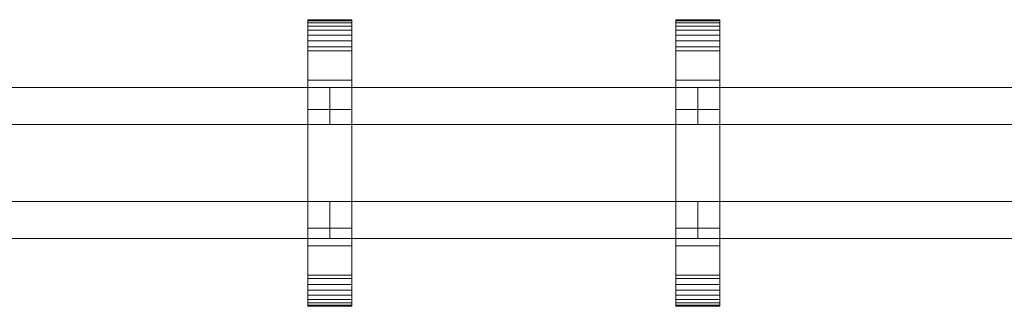
# Model space of a CAD drawing. Units: millimetres. Extents: x 0 to 8314, y -145 to 145.
# Drawn here: x 2535 to 3070, y -78 to 78 of the extents above; entities that cross this region are included whole.
import ezdxf

# ---------------------------------------------------------------- set-up
doc = ezdxf.new("R2010")
doc.units = ezdxf.units.MM
doc.header["$LTSCALE"] = 5.08
doc.layers.add('ﾚｲｵｽ1型006', color=7, linetype='Continuous')

# ---------------------------------------------------------------- blocks, each defined once
blk = doc.blocks.new('U___1型006_dxf')
at = {"color": 250, "linetype": 'Continuous', "lineweight": 15}
for points in [[(2715.65, -78, 1110), (2691.65, -78, 1110), (2691.65, 78, 1110), (2715.65, 78, 1110)], [(2715.65, 78, 1110), (2691.65, 78, 1110), (2691.65, 78, 1125.548), (2715.65, 78, 1125.548)], [(2715.65, 78, 1125.548), (2691.65, 78, 1125.548), (2691.65, 78, 1127.297), (2715.65, 78, 1127.297)], [(2715.65, 78, 1127.297), (2691.65, 78, 1127.297), (2691.65, 77.392, 1130.744), (2715.65, 77.392, 1130.744)], [(2691.65, -77.958, 1127.723), (2691.65, 77.392, 1130.744), (2691.65, 78, 1127.297)], [(2691.65, -78, 1125.548), (2691.65, -77.958, 1127.723), (2691.65, 78, 1127.297)], [(2691.65, -78, 1110), (2691.65, -78, 1125.548), (2691.65, 78, 1110)], [(2691.65, 78, 1110), (2691.65, -78, 1125.548), (2691.65, 78, 1127.297)], [(2715.65, -78, 130), (2715.65, 78, 130), (2691.65, 78, 130), (2691.65, -78, 130)], [(2715.65, 78, 130), (2715.65, 78, 114.452), (2691.65, 78, 114.452), (2691.65, 78, 130)], [(2715.65, 78, 114.452), (2715.65, 78, 112.703), (2691.65, 78, 112.703), (2691.65, 78, 114.452)], [(2715.65, 78, 112.703), (2715.65, 77.392, 109.256), (2691.65, 77.392, 109.256), (2691.65, 78, 112.703)], [(2691.65, -78, 114.452), (2691.65, -78, 130), (2691.65, 78, 130)], [(2691.65, -78, 114.452), (2691.65, 78, 130), (2691.65, 78, 112.703)], [(2691.65, -77.958, 112.277), (2691.65, -78, 114.452), (2691.65, 78, 112.703)], [(2691.65, -77.958, 112.277), (2691.65, 78, 112.703), (2691.65, 77.392, 109.256)], [(2691.65, 45, 130), (2691.65, 78, 130), (2715.65, 78, 130), (2715.65, 45, 130)], [(2715.65, 45, 1110), (2715.65, 78, 1110), (2691.65, 78, 1110), (2691.65, 45, 1110)], [(2691.65, 45, 130), (2691.65, 45, 1110), (2691.65, 78, 1110), (2691.65, 78, 130)], [(2691.65, 78, 130), (2691.65, 78, 1110), (2715.65, 78, 1110), (2715.65, 78, 130)], [(2715.65, 77.392, 1130.744), (2691.65, 77.392, 1130.744), (2691.65, 76.195, 1134.032), (2715.65, 76.195, 1134.032)], [(2691.65, -77.277, 1131.156), (2691.65, 76.195, 1134.032), (2691.65, 77.392, 1130.744)], [(2691.65, -77.958, 1127.723), (2691.65, -77.277, 1131.156), (2691.65, 77.392, 1130.744)], [(2715.65, 77.392, 109.256), (2715.65, 76.195, 105.968), (2691.65, 76.195, 105.968), (2691.65, 77.392, 109.256)], [(2691.65, -77.277, 108.844), (2691.65, -77.958, 112.277), (2691.65, 77.392, 109.256)], [(2691.65, -77.277, 108.844), (2691.65, 77.392, 109.256), (2691.65, 76.195, 105.968)], [(2715.65, 76.195, 1134.032), (2691.65, 76.195, 1134.032), (2691.65, 74.446, 1137.063), (2715.65, 74.446, 1137.063)], [(2691.65, -76.011, 1134.418), (2691.65, 74.446, 1137.063), (2691.65, 76.195, 1134.032)], [(2691.65, -77.277, 1131.156), (2691.65, -76.011, 1134.418), (2691.65, 76.195, 1134.032)], [(2715.65, 76.195, 105.968), (2715.65, 74.446, 102.937), (2691.65, 74.446, 102.937), (2691.65, 76.195, 105.968)], [(2691.65, -76.011, 105.582), (2691.65, -77.277, 108.844), (2691.65, 76.195, 105.968)], [(2691.65, -76.011, 105.582), (2691.65, 76.195, 105.968), (2691.65, 74.446, 102.937)], [(2715.65, 78, 1127.297), (2715.65, 77.392, 1130.744), (2715.65, -77.958, 1127.723)], [(2715.65, 78, 1127.297), (2715.65, -77.958, 1127.723), (2715.65, -78, 1125.548)], [(2715.65, 78, 1110), (2715.65, 78, 1127.297), (2715.65, -78, 1125.548)], [(2715.65, 78, 1110), (2715.65, -78, 1125.548), (2715.65, -78, 1110)], [(2715.65, 78, 130), (2715.65, -78, 130), (2715.65, -78, 114.452)], [(2715.65, 78, 112.703), (2715.65, 78, 130), (2715.65, -78, 114.452)], [(2715.65, 78, 112.703), (2715.65, -78, 114.452), (2715.65, -77.958, 112.277)], [(2715.65, 77.392, 109.256), (2715.65, 78, 112.703), (2715.65, -77.958, 112.277)], [(2715.65, 78, 130), (2715.65, 78, 1110), (2715.65, 45, 1110), (2715.65, 45, 130)], [(2715.65, 77.392, 1130.744), (2715.65, 76.195, 1134.032), (2715.65, -77.277, 1131.156)], [(2715.65, 77.392, 1130.744), (2715.65, -77.277, 1131.156), (2715.65, -77.958, 1127.723)], [(2715.65, 77.392, 109.256), (2715.65, -77.958, 112.277), (2715.65, -77.277, 108.844)], [(2715.65, 76.195, 105.968), (2715.65, 77.392, 109.256), (2715.65, -77.277, 108.844)], [(2715.65, 76.195, 1134.032), (2715.65, 74.446, 1137.063), (2715.65, -76.011, 1134.418)], [(2715.65, 76.195, 1134.032), (2715.65, -76.011, 1134.418), (2715.65, -77.277, 1131.156)], [(2715.65, 76.195, 105.968), (2715.65, -77.277, 108.844), (2715.65, -76.011, 105.582)], [(2715.65, 74.446, 102.937), (2715.65, 76.195, 105.968), (2715.65, -76.011, 105.582)], [(2915.7, -78, 1110), (2891.7, -78, 1110), (2891.7, 78, 1110), (2915.7, 78, 1110)], [(2915.7, 78, 1110), (2891.7, 78, 1110), (2891.7, 78, 1125.548), (2915.7, 78, 1125.548)], [(2915.7, 78, 1125.548), (2891.7, 78, 1125.548), (2891.7, 78, 1127.297), (2915.7, 78, 1127.297)], [(2915.7, 78, 1127.297), (2891.7, 78, 1127.297), (2891.7, 77.392, 1130.744), (2915.7, 77.392, 1130.744)], [(2891.7, -77.958, 1127.723), (2891.7, 77.392, 1130.744), (2891.7, 78, 1127.297)], [(2891.7, -78, 1125.548), (2891.7, -77.958, 1127.723), (2891.7, 78, 1127.297)], [(2891.7, -78, 1110), (2891.7, -78, 1125.548), (2891.7, 78, 1110)], [(2891.7, 78, 1110), (2891.7, -78, 1125.548), (2891.7, 78, 1127.297)], [(2915.7, -78, 130), (2915.7, 78, 130), (2891.7, 78, 130), (2891.7, -78, 130)], [(2915.7, 78, 130), (2915.7, 78, 114.452), (2891.7, 78, 114.452), (2891.7, 78, 130)], [(2915.7, 78, 114.452), (2915.7, 78, 112.703), (2891.7, 78, 112.703), (2891.7, 78, 114.452)], [(2915.7, 78, 112.703), (2915.7, 77.392, 109.256), (2891.7, 77.392, 109.256), (2891.7, 78, 112.703)], [(2891.7, -78, 114.452), (2891.7, -78, 130), (2891.7, 78, 130)], [(2891.7, -78, 114.452), (2891.7, 78, 130), (2891.7, 78, 112.703)], [(2891.7, -77.958, 112.277), (2891.7, -78, 114.452), (2891.7, 78, 112.703)], [(2891.7, -77.958, 112.277), (2891.7, 78, 112.703), (2891.7, 77.392, 109.256)], [(2891.7, 45, 130), (2891.7, 78, 130), (2915.7, 78, 130), (2915.7, 45, 130)], [(2915.7, 45, 1110), (2915.7, 78, 1110), (2891.7, 78, 1110), (2891.7, 45, 1110)], [(2891.7, 45, 130), (2891.7, 45, 1110), (2891.7, 78, 1110), (2891.7, 78, 130)], [(2891.7, 78, 130), (2891.7, 78, 1110), (2915.7, 78, 1110), (2915.7, 78, 130)], [(2915.7, 77.392, 1130.744), (2891.7, 77.392, 1130.744), (2891.7, 76.195, 1134.032), (2915.7, 76.195, 1134.032)], [(2891.7, -77.277, 1131.156), (2891.7, 76.195, 1134.032), (2891.7, 77.392, 1130.744)], [(2891.7, -77.958, 1127.723), (2891.7, -77.277, 1131.156), (2891.7, 77.392, 1130.744)], [(2915.7, 77.392, 109.256), (2915.7, 76.195, 105.968), (2891.7, 76.195, 105.968), (2891.7, 77.392, 109.256)], [(2891.7, -77.277, 108.844), (2891.7, -77.958, 112.277), (2891.7, 77.392, 109.256)], [(2891.7, -77.277, 108.844), (2891.7, 77.392, 109.256), (2891.7, 76.195, 105.968)], [(2915.7, 76.195, 1134.032), (2891.7, 76.195, 1134.032), (2891.7, 74.446, 1137.063), (2915.7, 74.446, 1137.063)], [(2891.7, -76.011, 1134.418), (2891.7, 74.446, 1137.063), (2891.7, 76.195, 1134.032)], [(2891.7, -77.277, 1131.156), (2891.7, -76.011, 1134.418), (2891.7, 76.195, 1134.032)], [(2915.7, 76.195, 105.968), (2915.7, 74.446, 102.937), (2891.7, 74.446, 102.937), (2891.7, 76.195, 105.968)], [(2891.7, -76.011, 105.582), (2891.7, -77.277, 108.844), (2891.7, 76.195, 105.968)], [(2891.7, -76.011, 105.582), (2891.7, 76.195, 105.968), (2891.7, 74.446, 102.937)], [(2915.7, 78, 1127.297), (2915.7, 77.392, 1130.744), (2915.7, -77.958, 1127.723)], [(2915.7, 78, 1127.297), (2915.7, -77.958, 1127.723), (2915.7, -78, 1125.548)], [(2915.7, 78, 1110), (2915.7, 78, 1127.297), (2915.7, -78, 1125.548)], [(2915.7, 78, 1110), (2915.7, -78, 1125.548), (2915.7, -78, 1110)], [(2915.7, 78, 130), (2915.7, -78, 130), (2915.7, -78, 114.452)], [(2915.7, 78, 112.703), (2915.7, 78, 130), (2915.7, -78, 114.452)], [(2915.7, 78, 112.703), (2915.7, -78, 114.452), (2915.7, -77.958, 112.277)], [(2915.7, 77.392, 109.256), (2915.7, 78, 112.703), (2915.7, -77.958, 112.277)], [(2915.7, 78, 130), (2915.7, 78, 1110), (2915.7, 45, 1110), (2915.7, 45, 130)], [(2915.7, 77.392, 1130.744), (2915.7, 76.195, 1134.032), (2915.7, -77.277, 1131.156)], [(2915.7, 77.392, 1130.744), (2915.7, -77.277, 1131.156), (2915.7, -77.958, 1127.723)], [(2915.7, 77.392, 109.256), (2915.7, -77.958, 112.277), (2915.7, -77.277, 108.844)], [(2915.7, 76.195, 105.968), (2915.7, 77.392, 109.256), (2915.7, -77.277, 108.844)], [(2915.7, 76.195, 1134.032), (2915.7, 74.446, 1137.063), (2915.7, -76.011, 1134.418)], [(2915.7, 76.195, 1134.032), (2915.7, -76.011, 1134.418), (2915.7, -77.277, 1131.156)], [(2915.7, 76.195, 105.968), (2915.7, -77.277, 108.844), (2915.7, -76.011, 105.582)], [(2915.7, 74.446, 102.937), (2915.7, 76.195, 105.968), (2915.7, -76.011, 105.582)], [(2715.65, 74.446, 1137.063), (2691.65, 74.446, 1137.063), (2691.65, 72.196, 1139.744), (2715.65, 72.196, 1139.744)], [(2691.65, -74.197, 1137.411), (2691.65, 72.196, 1139.744), (2691.65, 74.446, 1137.063)], [(2691.65, -76.011, 1134.418), (2691.65, -74.197, 1137.411), (2691.65, 74.446, 1137.063)], [(2715.65, 74.446, 102.937), (2715.65, 72.196, 100.256), (2691.65, 72.196, 100.256), (2691.65, 74.446, 102.937)], [(2691.65, -74.197, 102.589), (2691.65, -76.011, 105.582), (2691.65, 74.446, 102.937)], [(2691.65, -74.197, 102.589), (2691.65, 74.446, 102.937), (2691.65, 72.196, 100.256)], [(2715.65, 72.196, 1139.744), (2691.65, 72.196, 1139.744), (2691.65, 69.515, 1141.993), (2715.65, 69.515, 1141.993)], [(2691.65, -71.891, 1140.043), (2691.65, 69.515, 1141.993), (2691.65, 72.196, 1139.744)], [(2691.65, -74.197, 1137.411), (2691.65, -71.891, 1140.043), (2691.65, 72.196, 1139.744)], [(2715.65, 72.196, 100.256), (2715.65, 69.515, 98.007), (2691.65, 69.515, 98.007), (2691.65, 72.196, 100.256)], [(2691.65, -71.891, 99.957), (2691.65, -74.197, 102.589), (2691.65, 72.196, 100.256)], [(2691.65, -71.891, 99.957), (2691.65, 72.196, 100.256), (2691.65, 69.515, 98.007)], [(2715.65, 74.446, 1137.063), (2715.65, 72.196, 1139.744), (2715.65, -74.197, 1137.411)], [(2715.65, 74.446, 1137.063), (2715.65, -74.197, 1137.411), (2715.65, -76.011, 1134.418)], [(2715.65, 74.446, 102.937), (2715.65, -76.011, 105.582), (2715.65, -74.197, 102.589)], [(2715.65, 72.196, 100.256), (2715.65, 74.446, 102.937), (2715.65, -74.197, 102.589)], [(2715.65, 72.196, 1139.744), (2715.65, 69.515, 1141.993), (2715.65, -71.891, 1140.043)], [(2715.65, 72.196, 1139.744), (2715.65, -71.891, 1140.043), (2715.65, -74.197, 1137.411)], [(2715.65, 72.196, 100.256), (2715.65, -74.197, 102.589), (2715.65, -71.891, 99.957)], [(2715.65, 69.515, 98.007), (2715.65, 72.196, 100.256), (2715.65, -71.891, 99.957)], [(2915.7, 74.446, 1137.063), (2891.7, 74.446, 1137.063), (2891.7, 72.196, 1139.744), (2915.7, 72.196, 1139.744)], [(2891.7, -74.197, 1137.411), (2891.7, 72.196, 1139.744), (2891.7, 74.446, 1137.063)], [(2891.7, -76.011, 1134.418), (2891.7, -74.197, 1137.411), (2891.7, 74.446, 1137.063)], [(2915.7, 74.446, 102.937), (2915.7, 72.196, 100.256), (2891.7, 72.196, 100.256), (2891.7, 74.446, 102.937)], [(2891.7, -74.197, 102.589), (2891.7, -76.011, 105.582), (2891.7, 74.446, 102.937)], [(2891.7, -74.197, 102.589), (2891.7, 74.446, 102.937), (2891.7, 72.196, 100.256)], [(2915.7, 72.196, 1139.744), (2891.7, 72.196, 1139.744), (2891.7, 69.515, 1141.993), (2915.7, 69.515, 1141.993)], [(2891.7, -71.891, 1140.043), (2891.7, 69.515, 1141.993), (2891.7, 72.196, 1139.744)], [(2891.7, -74.197, 1137.411), (2891.7, -71.891, 1140.043), (2891.7, 72.196, 1139.744)], [(2915.7, 72.196, 100.256), (2915.7, 69.515, 98.007), (2891.7, 69.515, 98.007), (2891.7, 72.196, 100.256)], [(2891.7, -71.891, 99.957), (2891.7, -74.197, 102.589), (2891.7, 72.196, 100.256)], [(2891.7, -71.891, 99.957), (2891.7, 72.196, 100.256), (2891.7, 69.515, 98.007)], [(2915.7, 74.446, 1137.063), (2915.7, 72.196, 1139.744), (2915.7, -74.197, 1137.411)], [(2915.7, 74.446, 1137.063), (2915.7, -74.197, 1137.411), (2915.7, -76.011, 1134.418)], [(2915.7, 74.446, 102.937), (2915.7, -76.011, 105.582), (2915.7, -74.197, 102.589)], [(2915.7, 72.196, 100.256), (2915.7, 74.446, 102.937), (2915.7, -74.197, 102.589)], [(2915.7, 72.196, 1139.744), (2915.7, 69.515, 1141.993), (2915.7, -71.891, 1140.043)], [(2915.7, 72.196, 1139.744), (2915.7, -71.891, 1140.043), (2915.7, -74.197, 1137.411)], [(2915.7, 72.196, 100.256), (2915.7, -74.197, 102.589), (2915.7, -71.891, 99.957)], [(2915.7, 69.515, 98.007), (2915.7, 72.196, 100.256), (2915.7, -71.891, 99.957)], [(2715.65, 69.515, 1141.993), (2691.65, 69.515, 1141.993), (2691.65, 66.485, 1143.743), (2715.65, 66.485, 1143.743)], [(2691.65, -69.162, 1142.235), (2691.65, 66.485, 1143.743), (2691.65, 69.515, 1141.993)], [(2691.65, -71.891, 1140.043), (2691.65, -69.162, 1142.235), (2691.65, 69.515, 1141.993)], [(2715.65, 69.515, 98.007), (2715.65, 66.485, 96.257), (2691.65, 66.485, 96.257), (2691.65, 69.515, 98.007)], [(2691.65, -69.162, 97.765), (2691.65, -71.891, 99.957), (2691.65, 69.515, 98.007)], [(2691.65, -69.162, 97.765), (2691.65, 69.515, 98.007), (2691.65, 66.485, 96.257)], [(2715.65, 66.485, 1143.743), (2691.65, 66.485, 1143.743), (2691.65, 63.196, 1144.94), (2715.65, 63.196, 1144.94)], [(2691.65, -66.095, 1143.92), (2691.65, 63.196, 1144.94), (2691.65, 66.485, 1143.743)], [(2691.65, -69.162, 1142.235), (2691.65, -66.095, 1143.92), (2691.65, 66.485, 1143.743)], [(2715.65, 66.485, 96.257), (2715.65, 63.196, 95.06), (2691.65, 63.196, 95.06), (2691.65, 66.485, 96.257)], [(2691.65, -66.095, 96.08), (2691.65, -69.162, 97.765), (2691.65, 66.485, 96.257)], [(2691.65, -66.095, 96.08), (2691.65, 66.485, 96.257), (2691.65, 63.196, 95.06)], [(2715.65, 69.515, 1141.993), (2715.65, 66.485, 1143.743), (2715.65, -69.162, 1142.235)], [(2715.65, 69.515, 1141.993), (2715.65, -69.162, 1142.235), (2715.65, -71.891, 1140.043)], [(2715.65, 69.515, 98.007), (2715.65, -71.891, 99.957), (2715.65, -69.162, 97.765)], [(2715.65, 66.485, 96.257), (2715.65, 69.515, 98.007), (2715.65, -69.162, 97.765)], [(2715.65, 66.485, 1143.743), (2715.65, 63.196, 1144.94), (2715.65, -66.095, 1143.92)], [(2715.65, 66.485, 1143.743), (2715.65, -66.095, 1143.92), (2715.65, -69.162, 1142.235)], [(2715.65, 66.485, 96.257), (2715.65, -69.162, 97.765), (2715.65, -66.095, 96.08)], [(2715.65, 63.196, 95.06), (2715.65, 66.485, 96.257), (2715.65, -66.095, 96.08)], [(2915.7, 69.515, 1141.993), (2891.7, 69.515, 1141.993), (2891.7, 66.485, 1143.743), (2915.7, 66.485, 1143.743)], [(2891.7, -69.162, 1142.235), (2891.7, 66.485, 1143.743), (2891.7, 69.515, 1141.993)], [(2891.7, -71.891, 1140.043), (2891.7, -69.162, 1142.235), (2891.7, 69.515, 1141.993)], [(2915.7, 69.515, 98.007), (2915.7, 66.485, 96.257), (2891.7, 66.485, 96.257), (2891.7, 69.515, 98.007)], [(2891.7, -69.162, 97.765), (2891.7, -71.891, 99.957), (2891.7, 69.515, 98.007)], [(2891.7, -69.162, 97.765), (2891.7, 69.515, 98.007), (2891.7, 66.485, 96.257)], [(2915.7, 66.485, 1143.743), (2891.7, 66.485, 1143.743), (2891.7, 63.196, 1144.94), (2915.7, 63.196, 1144.94)], [(2891.7, -66.095, 1143.92), (2891.7, 63.196, 1144.94), (2891.7, 66.485, 1143.743)], [(2891.7, -69.162, 1142.235), (2891.7, -66.095, 1143.92), (2891.7, 66.485, 1143.743)], [(2915.7, 66.485, 96.257), (2915.7, 63.196, 95.06), (2891.7, 63.196, 95.06), (2891.7, 66.485, 96.257)], [(2891.7, -66.095, 96.08), (2891.7, -69.162, 97.765), (2891.7, 66.485, 96.257)], [(2891.7, -66.095, 96.08), (2891.7, 66.485, 96.257), (2891.7, 63.196, 95.06)], [(2915.7, 69.515, 1141.993), (2915.7, 66.485, 1143.743), (2915.7, -69.162, 1142.235)], [(2915.7, 69.515, 1141.993), (2915.7, -69.162, 1142.235), (2915.7, -71.891, 1140.043)], [(2915.7, 69.515, 98.007), (2915.7, -71.891, 99.957), (2915.7, -69.162, 97.765)], [(2915.7, 66.485, 96.257), (2915.7, 69.515, 98.007), (2915.7, -69.162, 97.765)], [(2915.7, 66.485, 1143.743), (2915.7, 63.196, 1144.94), (2915.7, -66.095, 1143.92)], [(2915.7, 66.485, 1143.743), (2915.7, -66.095, 1143.92), (2915.7, -69.162, 1142.235)], [(2915.7, 66.485, 96.257), (2915.7, -69.162, 97.765), (2915.7, -66.095, 96.08)], [(2915.7, 63.196, 95.06), (2915.7, 66.485, 96.257), (2915.7, -66.095, 96.08)], [(2715.65, 63.196, 1144.94), (2691.65, 63.196, 1144.94), (2691.65, 61.053, 1145.313), (2715.65, 61.053, 1145.313)], [(2691.65, -62.782, 1145.046), (2691.65, 61.053, 1145.313), (2691.65, 63.196, 1144.94)], [(2691.65, -66.095, 1143.92), (2691.65, -62.782, 1145.046), (2691.65, 63.196, 1144.94)], [(2715.65, 63.196, 95.06), (2715.65, 61.053, 94.687), (2691.65, 61.053, 94.687), (2691.65, 63.196, 95.06)], [(2691.65, -62.782, 94.954), (2691.65, -66.095, 96.08), (2691.65, 63.196, 95.06)], [(2691.65, -61.053, 94.687), (2691.65, -62.782, 94.954), (2691.65, 63.196, 95.06)], [(2691.65, -61.053, 94.687), (2691.65, 63.196, 95.06), (2691.65, 61.053, 94.687)], [(2715.65, 61.053, 1145.313), (2691.65, 61.053, 1145.313), (2691.65, 29.14, 1150.242), (2715.65, 29.14, 1150.242)], [(2691.65, -61.053, 1145.313), (2691.65, 29.14, 1150.242), (2691.65, 61.053, 1145.313)], [(2691.65, -62.782, 1145.046), (2691.65, -61.053, 1145.313), (2691.65, 61.053, 1145.313)], [(2715.65, 61.053, 94.687), (2715.65, 29.14, 89.758), (2691.65, 29.14, 89.758), (2691.65, 61.053, 94.687)], [(2691.65, -35.441, 90.267), (2691.65, -61.053, 94.687), (2691.65, 61.053, 94.687)], [(2691.65, 29.14, 89.758), (2691.65, -35.441, 90.267), (2691.65, 61.053, 94.687)], [(2715.65, 63.196, 1144.94), (2715.65, 61.053, 1145.313), (2715.65, -62.782, 1145.046)], [(2715.65, 63.196, 1144.94), (2715.65, -62.782, 1145.046), (2715.65, -66.095, 1143.92)], [(2715.65, 63.196, 95.06), (2715.65, -66.095, 96.08), (2715.65, -62.782, 94.954)], [(2715.65, 61.053, 94.687), (2715.65, 63.196, 95.06), (2715.65, -62.782, 94.954)], [(2715.65, 61.053, 1145.313), (2715.65, 29.14, 1150.242), (2715.65, -35.441, 1149.733)], [(2715.65, 61.053, 1145.313), (2715.65, -35.441, 1149.733), (2715.65, -61.053, 1145.313)], [(2715.65, 61.053, 1145.313), (2715.65, -61.053, 1145.313), (2715.65, -62.782, 1145.046)], [(2715.65, 61.053, 94.687), (2715.65, -62.782, 94.954), (2715.65, -61.053, 94.687)], [(2715.65, 61.053, 94.687), (2715.65, -61.053, 94.687), (2715.65, -35.441, 90.267)], [(2715.65, 29.14, 89.758), (2715.65, 61.053, 94.687), (2715.65, -35.441, 90.267)], [(2915.7, 63.196, 1144.94), (2891.7, 63.196, 1144.94), (2891.7, 61.053, 1145.313), (2915.7, 61.053, 1145.313)], [(2891.7, -62.782, 1145.046), (2891.7, 61.053, 1145.313), (2891.7, 63.196, 1144.94)], [(2891.7, -66.095, 1143.92), (2891.7, -62.782, 1145.046), (2891.7, 63.196, 1144.94)], [(2915.7, 63.196, 95.06), (2915.7, 61.053, 94.687), (2891.7, 61.053, 94.687), (2891.7, 63.196, 95.06)], [(2891.7, -62.782, 94.954), (2891.7, -66.095, 96.08), (2891.7, 63.196, 95.06)], [(2891.7, -61.053, 94.687), (2891.7, -62.782, 94.954), (2891.7, 63.196, 95.06)], [(2891.7, -61.053, 94.687), (2891.7, 63.196, 95.06), (2891.7, 61.053, 94.687)], [(2915.7, 61.053, 1145.313), (2891.7, 61.053, 1145.313), (2891.7, 29.14, 1150.242), (2915.7, 29.14, 1150.242)], [(2891.7, -61.053, 1145.313), (2891.7, 29.14, 1150.242), (2891.7, 61.053, 1145.313)], [(2891.7, -62.782, 1145.046), (2891.7, -61.053, 1145.313), (2891.7, 61.053, 1145.313)], [(2915.7, 61.053, 94.687), (2915.7, 29.14, 89.758), (2891.7, 29.14, 89.758), (2891.7, 61.053, 94.687)], [(2891.7, -35.441, 90.267), (2891.7, -61.053, 94.687), (2891.7, 61.053, 94.687)], [(2891.7, 29.14, 89.758), (2891.7, -35.441, 90.267), (2891.7, 61.053, 94.687)], [(2915.7, 63.196, 1144.94), (2915.7, 61.053, 1145.313), (2915.7, -62.782, 1145.046)], [(2915.7, 63.196, 1144.94), (2915.7, -62.782, 1145.046), (2915.7, -66.095, 1143.92)], [(2915.7, 63.196, 95.06), (2915.7, -66.095, 96.08), (2915.7, -62.782, 94.954)], [(2915.7, 61.053, 94.687), (2915.7, 63.196, 95.06), (2915.7, -62.782, 94.954)], [(2915.7, 61.053, 1145.313), (2915.7, 29.14, 1150.242), (2915.7, -35.441, 1149.733)], [(2915.7, 61.053, 1145.313), (2915.7, -35.441, 1149.733), (2915.7, -61.053, 1145.313)], [(2915.7, 61.053, 1145.313), (2915.7, -61.053, 1145.313), (2915.7, -62.782, 1145.046)], [(2915.7, 61.053, 94.687), (2915.7, -62.782, 94.954), (2915.7, -61.053, 94.687)], [(2915.7, 61.053, 94.687), (2915.7, -61.053, 94.687), (2915.7, -35.441, 90.267)], [(2915.7, 29.14, 89.758), (2915.7, 61.053, 94.687), (2915.7, -35.441, 90.267)], [(2715.65, 45, 130), (2715.65, 45, 1110), (2691.65, 45, 1110), (2691.65, 45, 130)], [(2915.7, 45, 130), (2915.7, 45, 1110), (2891.7, 45, 1110), (2891.7, 45, 130)], [(2503.6, 41, 503), (2503.6, 21, 503), (2703.65, 21, 283), (2703.65, 41, 283)], [(2703.65, 41, 252), (2703.65, 21, 252), (2503.6, 21, 472), (2503.6, 41, 472)], [(2503.6, 41, 472), (2503.6, 41, 503), (2703.65, 41, 283), (2703.65, 41, 252)], [(2503.6, 41, 723), (2503.6, 21, 723), (2703.65, 21, 503), (2703.65, 41, 503)], [(2703.65, 41, 472), (2703.65, 21, 472), (2503.6, 21, 692), (2503.6, 41, 692)], [(2503.6, 41, 692), (2503.6, 41, 723), (2703.65, 41, 503), (2703.65, 41, 472)], [(2503.6, 41, 943), (2503.6, 21, 943), (2703.65, 21, 723), (2703.65, 41, 723)], [(2703.65, 41, 692), (2703.65, 21, 692), (2503.6, 21, 912), (2503.6, 41, 912)], [(2503.6, 41, 912), (2503.6, 41, 943), (2703.65, 41, 723), (2703.65, 41, 692)], [(2703.65, 41, 472), (2703.65, 21, 472), (2703.65, 21, 503), (2703.65, 41, 503)], [(2703.65, 41, 503), (2703.65, 21, 503), (2903.7, 21, 283), (2903.7, 41, 283)], [(2903.7, 41, 252), (2903.7, 21, 252), (2703.65, 21, 472), (2703.65, 41, 472)], [(2703.65, 41, 472), (2703.65, 41, 503), (2903.7, 41, 283), (2903.7, 41, 252)], [(2703.65, 41, 692), (2703.65, 21, 692), (2703.65, 21, 723), (2703.65, 41, 723)], [(2703.65, 41, 723), (2703.65, 21, 723), (2903.7, 21, 503), (2903.7, 41, 503)], [(2903.7, 41, 472), (2903.7, 21, 472), (2703.65, 21, 692), (2703.65, 41, 692)], [(2703.65, 41, 692), (2703.65, 41, 723), (2903.7, 41, 503), (2903.7, 41, 472)], [(2703.65, 41, 912), (2703.65, 21, 912), (2703.65, 21, 943), (2703.65, 41, 943)], [(2703.65, 41, 943), (2703.65, 21, 943), (2903.7, 21, 723), (2903.7, 41, 723)], [(2903.7, 41, 692), (2903.7, 21, 692), (2703.65, 21, 912), (2703.65, 41, 912)], [(2703.65, 41, 912), (2703.65, 41, 943), (2903.7, 41, 723), (2903.7, 41, 692)], [(2703.65, 41, 283), (2703.65, 21, 283), (2703.65, 21, 252), (2703.65, 41, 252)], [(2703.65, 41, 503), (2703.65, 21, 503), (2703.65, 21, 472), (2703.65, 41, 472)], [(2703.65, 41, 723), (2703.65, 21, 723), (2703.65, 21, 692), (2703.65, 41, 692)], [(2903.7, 41, 472), (2903.7, 21, 472), (2903.7, 21, 503), (2903.7, 41, 503)], [(2903.7, 41, 503), (2903.7, 21, 503), (3103.75, 21, 283), (3103.75, 41, 283)], [(3103.75, 41, 252), (3103.75, 21, 252), (2903.7, 21, 472), (2903.7, 41, 472)], [(2903.7, 41, 472), (2903.7, 41, 503), (3103.75, 41, 283), (3103.75, 41, 252)], [(2903.7, 41, 692), (2903.7, 21, 692), (2903.7, 21, 723), (2903.7, 41, 723)], [(2903.7, 41, 723), (2903.7, 21, 723), (3103.75, 21, 503), (3103.75, 41, 503)], [(3103.75, 41, 472), (3103.75, 21, 472), (2903.7, 21, 692), (2903.7, 41, 692)], [(2903.7, 41, 692), (2903.7, 41, 723), (3103.75, 41, 503), (3103.75, 41, 472)], [(2903.7, 41, 912), (2903.7, 21, 912), (2903.7, 21, 943), (2903.7, 41, 943)], [(2903.7, 41, 943), (2903.7, 21, 943), (3103.75, 21, 723), (3103.75, 41, 723)], [(3103.75, 41, 692), (3103.75, 21, 692), (2903.7, 21, 912), (2903.7, 41, 912)], [(2903.7, 41, 912), (2903.7, 41, 943), (3103.75, 41, 723), (3103.75, 41, 692)], [(2903.7, 41, 283), (2903.7, 21, 283), (2903.7, 21, 252), (2903.7, 41, 252)], [(2903.7, 41, 503), (2903.7, 21, 503), (2903.7, 21, 472), (2903.7, 41, 472)], [(2903.7, 41, 723), (2903.7, 21, 723), (2903.7, 21, 692), (2903.7, 41, 692)], [(2715.65, 29.14, 1150.242), (2691.65, 29.14, 1150.242), (2691.65, -35.441, 1149.733), (2715.65, -35.441, 1149.733)], [(2691.65, -61.053, 1145.313), (2691.65, -35.441, 1149.733), (2691.65, 29.14, 1150.242)], [(2715.65, 29.14, 89.758), (2715.65, -35.441, 90.267), (2691.65, -35.441, 90.267), (2691.65, 29.14, 89.758)], [(2915.7, 29.14, 1150.242), (2891.7, 29.14, 1150.242), (2891.7, -35.441, 1149.733), (2915.7, -35.441, 1149.733)], [(2891.7, -61.053, 1145.313), (2891.7, -35.441, 1149.733), (2891.7, 29.14, 1150.242)], [(2915.7, 29.14, 89.758), (2915.7, -35.441, 90.267), (2891.7, -35.441, 90.267), (2891.7, 29.14, 89.758)], [(2503.6, 21, 472), (2703.65, 21, 252), (2703.65, 21, 283), (2503.6, 21, 503)], [(2503.6, 21, 692), (2703.65, 21, 472), (2703.65, 21, 503), (2503.6, 21, 723)], [(2503.6, 21, 912), (2703.65, 21, 692), (2703.65, 21, 723), (2503.6, 21, 943)], [(2703.65, 21, 472), (2903.7, 21, 252), (2903.7, 21, 283), (2703.65, 21, 503)], [(2703.65, 21, 692), (2903.7, 21, 472), (2903.7, 21, 503), (2703.65, 21, 723)], [(2703.65, 21, 912), (2903.7, 21, 692), (2903.7, 21, 723), (2703.65, 21, 943)], [(2903.7, 21, 472), (3103.75, 21, 252), (3103.75, 21, 283), (2903.7, 21, 503)], [(2903.7, 21, 692), (3103.75, 21, 472), (3103.75, 21, 503), (2903.7, 21, 723)], [(2903.7, 21, 912), (3103.75, 21, 692), (3103.75, 21, 723), (2903.7, 21, 943)], [(2503.6, -21, 283), (2503.6, -41, 283), (2703.65, -41, 503), (2703.65, -21, 503)], [(2703.65, -21, 472), (2703.65, -41, 472), (2503.6, -41, 252), (2503.6, -21, 252)], [(2503.6, -21, 252), (2503.6, -21, 283), (2703.65, -21, 503), (2703.65, -21, 472)], [(2503.6, -21, 503), (2503.6, -41, 503), (2703.65, -41, 723), (2703.65, -21, 723)], [(2703.65, -21, 692), (2703.65, -41, 692), (2503.6, -41, 472), (2503.6, -21, 472)], [(2503.6, -21, 472), (2503.6, -21, 503), (2703.65, -21, 723), (2703.65, -21, 692)], [(2503.6, -21, 723), (2503.6, -41, 723), (2703.65, -41, 943), (2703.65, -21, 943)], [(2703.65, -21, 912), (2703.65, -41, 912), (2503.6, -41, 692), (2503.6, -21, 692)], [(2503.6, -21, 692), (2503.6, -21, 723), (2703.65, -21, 943), (2703.65, -21, 912)], [(2703.65, -21, 252), (2703.65, -41, 252), (2703.65, -41, 283), (2703.65, -21, 283)], [(2703.65, -21, 283), (2703.65, -41, 283), (2903.7, -41, 503), (2903.7, -21, 503)], [(2903.7, -21, 472), (2903.7, -41, 472), (2703.65, -41, 252), (2703.65, -21, 252)], [(2703.65, -21, 252), (2703.65, -21, 283), (2903.7, -21, 503), (2903.7, -21, 472)], [(2703.65, -21, 472), (2703.65, -41, 472), (2703.65, -41, 503), (2703.65, -21, 503)], [(2703.65, -21, 503), (2703.65, -41, 503), (2903.7, -41, 723), (2903.7, -21, 723)], [(2903.7, -21, 692), (2903.7, -41, 692), (2703.65, -41, 472), (2703.65, -21, 472)], [(2703.65, -21, 472), (2703.65, -21, 503), (2903.7, -21, 723), (2903.7, -21, 692)], [(2703.65, -21, 692), (2703.65, -41, 692), (2703.65, -41, 723), (2703.65, -21, 723)], [(2703.65, -21, 723), (2703.65, -41, 723), (2903.7, -41, 943), (2903.7, -21, 943)], [(2903.7, -21, 912), (2903.7, -41, 912), (2703.65, -41, 692), (2703.65, -21, 692)], [(2703.65, -21, 692), (2703.65, -21, 723), (2903.7, -21, 943), (2903.7, -21, 912)], [(2703.65, -21, 503), (2703.65, -41, 503), (2703.65, -41, 472), (2703.65, -21, 472)], [(2703.65, -21, 723), (2703.65, -41, 723), (2703.65, -41, 692), (2703.65, -21, 692)], [(2703.65, -21, 943), (2703.65, -41, 943), (2703.65, -41, 912), (2703.65, -21, 912)], [(2903.7, -21, 252), (2903.7, -41, 252), (2903.7, -41, 283), (2903.7, -21, 283)], [(2903.7, -21, 283), (2903.7, -41, 283), (3103.75, -41, 503), (3103.75, -21, 503)], [(3103.75, -21, 472), (3103.75, -41, 472), (2903.7, -41, 252), (2903.7, -21, 252)], [(2903.7, -21, 252), (2903.7, -21, 283), (3103.75, -21, 503), (3103.75, -21, 472)], [(2903.7, -21, 472), (2903.7, -41, 472), (2903.7, -41, 503), (2903.7, -21, 503)], [(2903.7, -21, 503), (2903.7, -41, 503), (3103.75, -41, 723), (3103.75, -21, 723)], [(3103.75, -21, 692), (3103.75, -41, 692), (2903.7, -41, 472), (2903.7, -21, 472)], [(2903.7, -21, 472), (2903.7, -21, 503), (3103.75, -21, 723), (3103.75, -21, 692)], [(2903.7, -21, 692), (2903.7, -41, 692), (2903.7, -41, 723), (2903.7, -21, 723)], [(2903.7, -21, 723), (2903.7, -41, 723), (3103.75, -41, 943), (3103.75, -21, 943)], [(3103.75, -21, 912), (3103.75, -41, 912), (2903.7, -41, 692), (2903.7, -21, 692)], [(2903.7, -21, 692), (2903.7, -21, 723), (3103.75, -21, 943), (3103.75, -21, 912)], [(2903.7, -21, 503), (2903.7, -41, 503), (2903.7, -41, 472), (2903.7, -21, 472)], [(2903.7, -21, 723), (2903.7, -41, 723), (2903.7, -41, 692), (2903.7, -21, 692)], [(2903.7, -21, 943), (2903.7, -41, 943), (2903.7, -41, 912), (2903.7, -21, 912)], [(2715.65, -35.441, 1149.733), (2691.65, -35.441, 1149.733), (2691.65, -61.053, 1145.313), (2715.65, -61.053, 1145.313)], [(2715.65, -35.441, 90.267), (2715.65, -61.053, 94.687), (2691.65, -61.053, 94.687), (2691.65, -35.441, 90.267)], [(2915.7, -35.441, 1149.733), (2891.7, -35.441, 1149.733), (2891.7, -61.053, 1145.313), (2915.7, -61.053, 1145.313)], [(2915.7, -35.441, 90.267), (2915.7, -61.053, 94.687), (2891.7, -61.053, 94.687), (2891.7, -35.441, 90.267)], [(2503.6, -41, 252), (2703.65, -41, 472), (2703.65, -41, 503), (2503.6, -41, 283)], [(2503.6, -41, 472), (2703.65, -41, 692), (2703.65, -41, 723), (2503.6, -41, 503)], [(2503.6, -41, 692), (2703.65, -41, 912), (2703.65, -41, 943), (2503.6, -41, 723)], [(2703.65, -41, 252), (2903.7, -41, 472), (2903.7, -41, 503), (2703.65, -41, 283)], [(2703.65, -41, 472), (2903.7, -41, 692), (2903.7, -41, 723), (2703.65, -41, 503)], [(2703.65, -41, 692), (2903.7, -41, 912), (2903.7, -41, 943), (2703.65, -41, 723)], [(2903.7, -41, 252), (3103.75, -41, 472), (3103.75, -41, 503), (2903.7, -41, 283)], [(2903.7, -41, 472), (3103.75, -41, 692), (3103.75, -41, 723), (2903.7, -41, 503)], [(2903.7, -41, 692), (3103.75, -41, 912), (3103.75, -41, 943), (2903.7, -41, 723)], [(2691.65, -78, 130), (2691.65, -45, 130), (2715.65, -45, 130), (2715.65, -78, 130)], [(2715.65, -78, 1110), (2715.65, -45, 1110), (2691.65, -45, 1110), (2691.65, -78, 1110)], [(2691.65, -78, 130), (2691.65, -78, 1110), (2691.65, -45, 1110), (2691.65, -45, 130)], [(2691.65, -45, 130), (2691.65, -45, 1110), (2715.65, -45, 1110), (2715.65, -45, 130)], [(2715.65, -45, 130), (2715.65, -45, 1110), (2715.65, -78, 1110), (2715.65, -78, 130)], [(2891.7, -78, 130), (2891.7, -45, 130), (2915.7, -45, 130), (2915.7, -78, 130)], [(2915.7, -78, 1110), (2915.7, -45, 1110), (2891.7, -45, 1110), (2891.7, -78, 1110)], [(2891.7, -78, 130), (2891.7, -78, 1110), (2891.7, -45, 1110), (2891.7, -45, 130)], [(2891.7, -45, 130), (2891.7, -45, 1110), (2915.7, -45, 1110), (2915.7, -45, 130)], [(2915.7, -45, 130), (2915.7, -45, 1110), (2915.7, -78, 1110), (2915.7, -78, 130)], [(2715.65, -61.053, 1145.313), (2691.65, -61.053, 1145.313), (2691.65, -62.782, 1145.046), (2715.65, -62.782, 1145.046)], [(2715.65, -61.053, 94.687), (2715.65, -62.782, 94.954), (2691.65, -62.782, 94.954), (2691.65, -61.053, 94.687)], [(2715.65, -62.782, 1145.046), (2691.65, -62.782, 1145.046), (2691.65, -66.095, 1143.92), (2715.65, -66.095, 1143.92)], [(2715.65, -62.782, 94.954), (2715.65, -66.095, 96.08), (2691.65, -66.095, 96.08), (2691.65, -62.782, 94.954)], [(2915.7, -61.053, 1145.313), (2891.7, -61.053, 1145.313), (2891.7, -62.782, 1145.046), (2915.7, -62.782, 1145.046)], [(2915.7, -61.053, 94.687), (2915.7, -62.782, 94.954), (2891.7, -62.782, 94.954), (2891.7, -61.053, 94.687)], [(2915.7, -62.782, 1145.046), (2891.7, -62.782, 1145.046), (2891.7, -66.095, 1143.92), (2915.7, -66.095, 1143.92)], [(2915.7, -62.782, 94.954), (2915.7, -66.095, 96.08), (2891.7, -66.095, 96.08), (2891.7, -62.782, 94.954)], [(2715.65, -66.095, 1143.92), (2691.65, -66.095, 1143.92), (2691.65, -69.162, 1142.235), (2715.65, -69.162, 1142.235)], [(2715.65, -66.095, 96.08), (2715.65, -69.162, 97.765), (2691.65, -69.162, 97.765), (2691.65, -66.095, 96.08)], [(2715.65, -69.162, 1142.235), (2691.65, -69.162, 1142.235), (2691.65, -71.891, 1140.043), (2715.65, -71.891, 1140.043)], [(2715.65, -69.162, 97.765), (2715.65, -71.891, 99.957), (2691.65, -71.891, 99.957), (2691.65, -69.162, 97.765)], [(2915.7, -66.095, 1143.92), (2891.7, -66.095, 1143.92), (2891.7, -69.162, 1142.235), (2915.7, -69.162, 1142.235)], [(2915.7, -66.095, 96.08), (2915.7, -69.162, 97.765), (2891.7, -69.162, 97.765), (2891.7, -66.095, 96.08)], [(2915.7, -69.162, 1142.235), (2891.7, -69.162, 1142.235), (2891.7, -71.891, 1140.043), (2915.7, -71.891, 1140.043)], [(2915.7, -69.162, 97.765), (2915.7, -71.891, 99.957), (2891.7, -71.891, 99.957), (2891.7, -69.162, 97.765)], [(2715.65, -71.891, 1140.043), (2691.65, -71.891, 1140.043), (2691.65, -74.197, 1137.411), (2715.65, -74.197, 1137.411)], [(2715.65, -71.891, 99.957), (2715.65, -74.197, 102.589), (2691.65, -74.197, 102.589), (2691.65, -71.891, 99.957)], [(2715.65, -74.197, 1137.411), (2691.65, -74.197, 1137.411), (2691.65, -76.011, 1134.418), (2715.65, -76.011, 1134.418)], [(2715.65, -74.197, 102.589), (2715.65, -76.011, 105.582), (2691.65, -76.011, 105.582), (2691.65, -74.197, 102.589)], [(2915.7, -71.891, 1140.043), (2891.7, -71.891, 1140.043), (2891.7, -74.197, 1137.411), (2915.7, -74.197, 1137.411)], [(2915.7, -71.891, 99.957), (2915.7, -74.197, 102.589), (2891.7, -74.197, 102.589), (2891.7, -71.891, 99.957)], [(2915.7, -74.197, 1137.411), (2891.7, -74.197, 1137.411), (2891.7, -76.011, 1134.418), (2915.7, -76.011, 1134.418)], [(2915.7, -74.197, 102.589), (2915.7, -76.011, 105.582), (2891.7, -76.011, 105.582), (2891.7, -74.197, 102.589)], [(2715.65, -76.011, 1134.418), (2691.65, -76.011, 1134.418), (2691.65, -77.277, 1131.156), (2715.65, -77.277, 1131.156)], [(2715.65, -76.011, 105.582), (2715.65, -77.277, 108.844), (2691.65, -77.277, 108.844), (2691.65, -76.011, 105.582)], [(2715.65, -77.277, 1131.156), (2691.65, -77.277, 1131.156), (2691.65, -77.958, 1127.723), (2715.65, -77.958, 1127.723)], [(2715.65, -77.277, 108.844), (2715.65, -77.958, 112.277), (2691.65, -77.958, 112.277), (2691.65, -77.277, 108.844)], [(2715.65, -77.958, 1127.723), (2691.65, -77.958, 1127.723), (2691.65, -78, 1125.548), (2715.65, -78, 1125.548)], [(2715.65, -77.958, 112.277), (2715.65, -78, 114.452), (2691.65, -78, 114.452), (2691.65, -77.958, 112.277)], [(2715.65, -78, 1125.548), (2691.65, -78, 1125.548), (2691.65, -78, 1110), (2715.65, -78, 1110)], [(2715.65, -78, 114.452), (2715.65, -78, 130), (2691.65, -78, 130), (2691.65, -78, 114.452)], [(2715.65, -78, 130), (2715.65, -78, 1110), (2691.65, -78, 1110), (2691.65, -78, 130)], [(2915.7, -76.011, 1134.418), (2891.7, -76.011, 1134.418), (2891.7, -77.277, 1131.156), (2915.7, -77.277, 1131.156)], [(2915.7, -76.011, 105.582), (2915.7, -77.277, 108.844), (2891.7, -77.277, 108.844), (2891.7, -76.011, 105.582)], [(2915.7, -77.277, 1131.156), (2891.7, -77.277, 1131.156), (2891.7, -77.958, 1127.723), (2915.7, -77.958, 1127.723)], [(2915.7, -77.277, 108.844), (2915.7, -77.958, 112.277), (2891.7, -77.958, 112.277), (2891.7, -77.277, 108.844)], [(2915.7, -77.958, 1127.723), (2891.7, -77.958, 1127.723), (2891.7, -78, 1125.548), (2915.7, -78, 1125.548)], [(2915.7, -77.958, 112.277), (2915.7, -78, 114.452), (2891.7, -78, 114.452), (2891.7, -77.958, 112.277)], [(2915.7, -78, 1125.548), (2891.7, -78, 1125.548), (2891.7, -78, 1110), (2915.7, -78, 1110)], [(2915.7, -78, 114.452), (2915.7, -78, 130), (2891.7, -78, 130), (2891.7, -78, 114.452)], [(2915.7, -78, 130), (2915.7, -78, 1110), (2891.7, -78, 1110), (2891.7, -78, 130)]]:
    blk.add_3dface(points, dxfattribs=at)

msp = doc.modelspace()

# ---------------------------------------------------------------- block references
at = {"layer": 'ﾚｲｵｽ1型006', "color": 7}
msp.add_blockref('U___1型006_dxf', (0, 0), dxfattribs=at)

doc.saveas('drawing.dxf')
